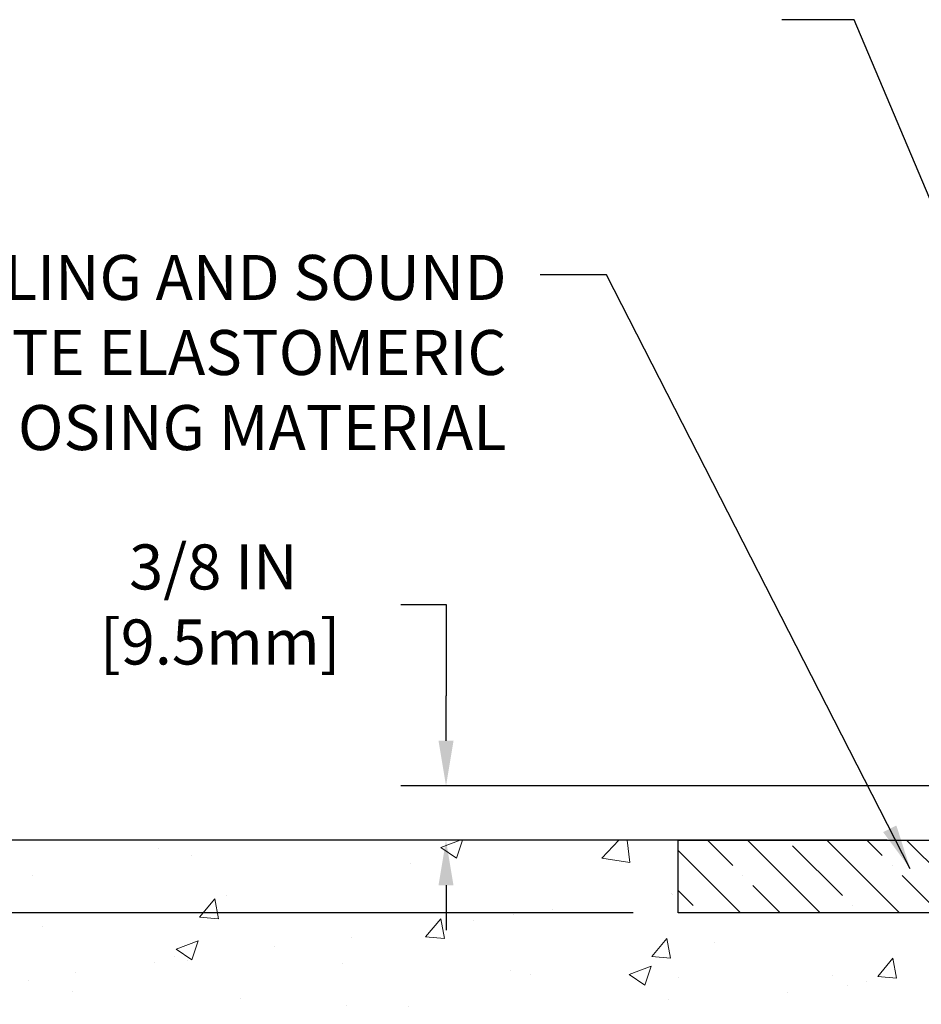
# Model space of a CAD drawing. Extents: x -7 to 3254, y -7 to 1977.
# Drawn here: x 7 to 14, y 20 to 26 of the extents above; entities that cross this region are included whole.
import ezdxf

# ---------------------------------------------------------------- set-up
doc = ezdxf.new("R2010")
doc.units = 0
doc.header["$LTSCALE"] = 5
doc.header["$MEASUREMENT"] = 0
doc.layers.get('DEFPOINTS').update_dxf_attribs({"linetype": 'CONTINUOUS'})
for name, color, linetype, lineweight in [('CONCRETE - H', 130, 'CONTINUOUS', 9), ('CONCRETE - L', 132, 'CONTINUOUS', 13), ('DIMS', 50, 'CONTINUOUS', 25), ('NOSING - H', 100, 'CONTINUOUS', 15), ('TEXT - 4', 241, 'CONTINUOUS', 25)]:
    doc.layers.add(name, color=color, linetype=linetype, lineweight=lineweight)
doc.layers.add('NOSING - L', color=102, linetype='CONTINUOUS')
doc.styles.add('ROMANS', font='romans', dxfattribs={"width": 0.9})
doc.dimstyles.get("Standard").update_dxf_attribs({"dimtxt": 0.18, "dimasz": 0.18, "dimexe": 0.18, "dimexo": 0.0625, "dimgap": 0.09, "dimtad": 0, "dimtih": 1, "dimtoh": 1, "dimdec": 4, "dimzin": 0, "dimdsep": 46, "dimtxsty": 'Standard', "dimcen": 0.09, "dimadec": 0, "dimazin": 0, "dimtfac": 1, "dimtdec": 4, "dimtofl": 0, "dimtmove": 0, "dimatfit": 3, "dimfxl": 1, "dimtolj": 1, "dimtzin": 0, "dimarcsym": 0})

# ---------------------------------------------------------------- blocks, each defined once
blk = doc.blocks.new('*D23')
at = {"layer": 'DEFPOINTS', "color": 0, "transparency": 16777216}
for p in [(11.833461182062, 20.66001301985939), (2.763824862096472, 10.17568821661105), (12.53698791596167, 10.17568821661105)]:
    blk.add_point(p, dxfattribs=at)
at = {"layer": 'DIMS', "color": 0, "lineweight": -2, "transparency": 16777216}
for p, q in [((11.52346118206199, 20.66001301985939), (2.453824862096472, 20.6600130198594)), ((2.763824862096474, 20.3500130198594), (2.763824862096473, 16.55925022264632)), ((2.763824862096472, 10.48568821661105), (2.763824862096473, 15.11258355597965)), ((12.22698791596167, 10.17568821661105), (2.45382486209647, 10.17568821661105))]:
    blk.add_line(p, q, dxfattribs=at)
at = {"layer": 'DIMS', "color": 0, "transparency": 16777216}
for points in [[(2.712158195429807, 20.3500130198594), (2.815491528763141, 20.3500130198594), (2.763824862096474, 20.6600130198594)], [(2.712158195429805, 10.48568821661105), (2.815491528763138, 10.48568821661105), (2.763824862096472, 10.17568821661105)]]:
    blk.add_solid(points, dxfattribs=at)
at = {"layer": 'DIMS', "color": 0, "transparency": 16777216, "insert": (2.76382486209647, 15.83591688931298), "char_height": 0.31, "attachment_point": 5}
blk.add_mtext('\\A1;10 1/2 IN\\P [266.3mm]', dxfattribs=at)
blk = doc.blocks.new('*D24')
at = {"layer": 'DEFPOINTS', "color": 0, "transparency": 16777216}
for p in [(11.833461182062, 20.66001301986303), (6.554382135009774, 20.16007870493066), (11.83346118206381, 20.16007870493065)]:
    blk.add_point(p, dxfattribs=at)
at = {"layer": 'DIMS', "color": 0, "lineweight": -2, "transparency": 16777216}
for p, q in [((6.244382135009775, 21.64720355298974), (6.554382135009774, 21.64720355298974)), ((6.554382135009774, 21.64720355298974), (6.554382135009774, 21.28001301986303)), ((6.554382135009774, 20.97001301986303), (6.554382135009774, 21.28001301986303)), ((11.52346118206199, 20.66001301986303), (6.244382135009775, 20.66001301986303)), ((11.52346118206381, 20.16007870493065), (6.244382135009775, 20.16007870493066)), ((6.554382135009774, 19.85007870493066), (6.554382135009774, 19.54007870493066))]:
    blk.add_line(p, q, dxfattribs=at)
at = {"layer": 'DIMS', "color": 0, "transparency": 16777216}
for points in [[(6.502715468343108, 20.97001301986303), (6.606048801676441, 20.97001301986303), (6.554382135009774, 20.66001301986303)], [(6.502715468343108, 19.85007870493066), (6.606048801676441, 19.85007870493066), (6.554382135009774, 20.16007870493066)]]:
    blk.add_solid(points, dxfattribs=at)
at = {"layer": 'DIMS', "color": 0, "transparency": 16777216, "insert": (4.849382135009771, 21.64720355298974), "char_height": 0.31, "attachment_point": 5}
blk.add_mtext('\\A1;1/2 IN\\P [12.7mm]', dxfattribs=at)
blk = doc.blocks.new('*D36')
at = {"layer": 'DEFPOINTS', "color": 0, "transparency": 16777216}
for p in [(15.00128012094345, 21.0350130198628), (10.23555356517187, 20.6600130198628), (13.58345966603909, 20.6600130198628)]:
    blk.add_point(p, dxfattribs=at)
at = {"layer": 'DIMS', "color": 0, "lineweight": -2, "transparency": 16777216}
for p, q in [((9.92555356517187, 22.28337974976484), (10.23555356517187, 22.28337974976484)), ((10.23555356517187, 22.28337974976484), (10.23555356517187, 21.6550130198628)), ((10.23555356517187, 21.3450130198628), (10.23555356517187, 21.6550130198628)), ((14.69128012094345, 21.0350130198628), (9.92555356517187, 21.0350130198628)), ((13.27345966603909, 20.6600130198628), (9.92555356517187, 20.6600130198628)), ((10.23555356517187, 20.3500130198628), (10.23555356517187, 20.0400130198628))]:
    blk.add_line(p, q, dxfattribs=at)
at = {"layer": 'DIMS', "color": 0, "transparency": 16777216}
for points in [[(10.1838868985052, 21.3450130198628), (10.28722023183854, 21.3450130198628), (10.23555356517187, 21.0350130198628)], [(10.1838868985052, 20.3500130198628), (10.28722023183854, 20.3500130198628), (10.23555356517187, 20.6600130198628)]]:
    blk.add_solid(points, dxfattribs=at)
at = {"layer": 'DIMS', "color": 0, "transparency": 16777216, "insert": (8.6338868985052, 22.28337974976485), "char_height": 0.31, "attachment_point": 5}
blk.add_mtext('\\A1;3/8 IN\\P [9.5mm]', dxfattribs=at)

msp = doc.modelspace()

# ---------------------------------------------------------------- hatches: boundary and pattern name
at = {"layer": 'CONCRETE - H'}
h = msp.add_hatch(dxfattribs=at)
h.set_pattern_fill('AR-CONC', color=256, scale=0.217)
h.set_pattern_definition([(49.99999999999999, (0, 0), (1.556454596243635, -0.1361721329122314), [0.16275, -1.79025]), (355, (0, 0), (-0.30109039394021, 1.632256930129026), [0.1302, -1.4322]), (100.45144446, (0.12970454777, -0.01134767648), (1.255364197397833, 1.496084780401926), [0.13831621664, -1.52147838304]), (46.18420000000002, (0, 0.434), (2.315913687557312, -0.3591768393209761), [0.244125, -2.685375]), (96.63563549, (0.19299273665, 0.40406852381), (2.028216422113076, 2.113837363680775), [0.20747444214, -2.282218859199999]), (351.1841639899999, (0, 0.434), (2.028216420768858, 2.113837362585878), [0.1953, -2.14830000217]), (21, (0.217, 0.3255), (1.295288303097062, -0.8736829927437852), [0.16275, -1.79025]), (326.0000000000001, (0.217, 0.3255), (0.5279942702698324, 1.573575597751671), [0.1302, -1.4322]), (71.45144474, (0.32494069118, 0.25269308442), (1.823282557504037, 0.6998926015897878), [0.1383162123, -1.52147838304]), (37.50000000000001, (0, 0), (0.02638688603852075, 0.7223796628139459), [0, -1.41484, 0, -1.4539, 0, -1.437625]), (7.499999999999999, (0, 0), (0.5708608962494625, 0.8558734147847217), [0, -0.82894, 0, -1.38229, 0, -0.547925]), (327.5, (-0.48391, 0), (1.158394686494127, -0.04894407166360407), [0, -0.5425, 0, -1.6926, 0, -2.24595]), (317.5, (-0.70091, 0), (1.265513987472978, 0.2172278116611295), [0, -0.70525, 0, -1.12406, 0, -1.59495])])
edge = h.paths.add_edge_path()
edge.add_spline(control_points=[(7.078565927786002, 20.66001301986326), (6.910188019388318, 19.29781724166204), (9.71796819291076, 18.03168638794289), (12.40382836136848, 18.48382480871963), (14.62594657058018, 16.18076737081472), (13.26841454098182, 12.47942399847192), (10.25934253489014, 11.55833365009574), (9.856023584992073, 10.10297283751544), (9.722245570472474, 9.925688716618952)], knot_values=[0, 0, 0, 0, 3.802350514887044, 6.076379656482885, 8.357663716879292, 11.83857975379217, 15.79662883187269, 16.40620739572071, 16.40620739572071, 16.40620739572071, 16.40620739572071], degree=3, periodic=0)
edge.add_line((9.72224557047258, 9.925688716616904), (10.2152457065153, 9.925688716617586))
edge.add_line((10.2152457065153, 9.925688716617586), (10.21524722249461, 10.12253872513061))
edge.add_line((10.21524722249461, 10.12253872513061), (10.8849294065154, 10.12253872513061))
edge.add_arc((10.8849309223377, 10.16190872546686), 0.03937000036542933, 269.9977940000106, 299.9999999526573)
edge.add_line((10.90461592249224, 10.12781330498713), (11.04037683011248, 10.20619490154225))
edge.add_arc((11.09549483017102, 10.11072772498887), 0.1102360001520717, 90.00078796925612, 119.9999999895029, ccw=False)
edge.add_line((11.09549331413302, 10.22096372513052), (12.00345277114121, 10.22096372513052))
edge.add_arc((12.00345277114118, 10.26033372512991), 0.03936999999939417, 270.0000000000465, 300.0000000005311)
edge.add_line((12.02313777114119, 10.22623830498362), (12.70322495730011, 10.61888630780125))
edge.add_arc((12.76322489802734, 10.51496322512703), 0.1199999999990972, 89.99999999991599, 119.9999673214648, ccw=False)
edge.add_line((12.76322489802752, 10.63496322512613), (12.97466628058729, 10.63496322512624))
edge.add_arc((12.97466628058721, 10.67433322512632), 0.03937000000008162, 270.0000000001034, 314.9999999998629)
edge.add_line((13.00250507456252, 10.64649443115088), (13.11897008271626, 10.76295943930457))
edge.add_arc((13.36867357303585, 10.51325898089267), 0.3531319187058838, 103.90225428367518, 135.0003478456966, ccw=False)
edge.add_arc((13.65795816609051, 9.344489207581505), 1.557170273069311, 76.09805657208909, 103.90205835504662, ccw=False)
edge.add_arc((13.94724275914464, 10.51325898094247), 0.3531319186576634, 47.88372303676351, 76.09825249692148, ccw=False)
edge.add_line((14.18406622291306, 10.77520706546223), (14.31340822564991, 10.6464974631095))
edge.add_arc((14.34125005188858, 10.67433322665894), 0.039370001532701, 224.9937611073871, 269.999999556265)
edge.add_line((14.34125005158367, 10.63496322512624), (16.05215515406763, 10.63496322512624))
edge.add_arc((16.05215515406765, 10.67433322512631), 0.03937000000006563, 269.999999999969, 359.4971911221213)
edge.add_line((16.09152363808852, 10.67398773141618), (16.09152212211515, 18.01372535076719))
edge.add_arc((16.05215212211526, 18.01372535076728), 0.03936999999989155, 359.9999999998604, 432.6976227628112)
edge.add_arc((16.19146416288347, 18.46093946460366), 0.4290404058596047, 233.0250989603203, 252.6976227628071, ccw=False)
edge.add_arc((16.26795050269227, 18.52304755674305), 0.5251995961845326, 194.3079434824764, 230.4333558243533, ccw=False)
edge.add_arc((17.33790068909087, 18.8099025835598), 1.632909065608938, 184.819196416644, 194.782931388463, ccw=False)
edge.add_arc((17.06873421691366, 18.5759746591213), 1.361411651893387, 161.6649460398426, 175.9250205045918, ccw=False)
edge.add_arc((16.20320483918187, 18.86852956389131), 0.4478254090915672, 108.12890291727791, 162.3597440614919, ccw=False)
edge.add_arc((16.03312707061801, 19.34571312813782), 0.06004988997899853, 300.7846078929614, 346.5177693441847)
edge.add_line((16.09152212211515, 19.3317128693139), (16.09152212211515, 19.52094791817247))
edge.add_line((16.09152212211515, 19.52094791817247), (16.18994712211483, 19.52094791817247))
edge.add_line((16.18994712211483, 19.52094791817247), (16.18994712211483, 19.52550047429254))
edge.add_arc((16.15057712211469, 19.52550047429267), 0.03937000000014379, 359.9999999998087, 417.0968478605502)
edge.add_line((16.17196371875067, 19.55855513182139), (15.85674577829488, 19.76250336329436))
edge.add_arc((16.0377178652214, 19.96365335753382), 0.2705775608380648, 181.46928885078, 228.0226889059126, ccw=False)
edge.add_line((15.76722926690474, 19.95671544648197), (15.47931658669276, 19.95671544648185))
edge.add_arc((15.47811274514933, 20.03425176241872), 0.07754566089423381, 179.110487812056, 270.8895121878601, ccw=False)
edge.add_line((15.40057642921246, 20.03545560396226), (15.40057946121107, 20.16007870493065))
edge.add_line((15.40057946121107, 20.16007870493065), (11.8334611820629, 20.16007870493054))
edge.add_line((11.8334611820629, 20.16007870493054), (11.8334611820629, 20.66001301986314))
edge.add_line((11.8334611820629, 20.66001301986314), (7.078565927785974, 20.66001301986314))
h.paths.add_polyline_path([(7.306474449394395, 14.75382829428434), (15.18047444939439, 14.75382829428434), (15.18047444939439, 16.41454257999862), (7.306474449394395, 16.41454257999862)], flags=25)
h.paths.add_polyline_path([(7.237401356764367, 12.06224531065237), (14.10168707105008, 12.06224531065237), (14.10168707105008, 13.56057864398571), (7.237401356764367, 13.56057864398571)], flags=25)
at = {"layer": 'NOSING - H'}
h = msp.add_hatch(dxfattribs=at)
h.set_pattern_fill('ANSI35', color=256, scale=1.55, angle=90)
h.set_pattern_definition([(135, (-149.3832140619498, -86.71879847391135), (-0.2740038777097872, -0.2740038777097871), []), (135, (-149.3832140619498, -86.44479459666142), (-0.2740038777097872, -0.2740038777097871), [0.484375, -0.096875, 0, -0.096875])])
h.paths.add_polyline_path([(15.40057946121107, 20.16007870493065), (15.40057946121107, 20.66005702859168), (14.90057946120862, 20.66004619042219), (14.90057946120862, 20.66001301986326), (11.833461182062, 20.66001301986326), (11.83346118206381, 20.16007870493065)])

# ---------------------------------------------------------------- linework, layer by layer
at = {"layer": 'CONCRETE - L'}
msp.add_line((11.833461182062, 20.66001301986303), (7.078565927786002, 20.66001301986326), dxfattribs=at)
at = {"layer": 'NOSING - L'}
msp.add_lwpolyline([(15.40057946121107, 20.66007870493065), (15.40057946121107, 20.16007870493065), (11.83346118206381, 20.16007870493065), (11.833461182062, 20.66001301986303), (15.40057946121106, 20.66007222342934)], dxfattribs=at)

# ---------------------------------------------------------------- texts
at = {"layer": 'TEXT - 4', "insert": (10.65255133120425, 24.6898051698618), "char_height": 0.31, "attachment_point": 3, "style": 'ROMANS'}
msp.add_mtext_dynamic_manual_height_columns('PLATE LEVELING AND SOUND\\PDAMPENING EMCRETE ELASTOMERIC\\PNOSING MATERIAL', width=7.761381916153368, gutter_width=90, heights=[0], dxfattribs=at)

# ---------------------------------------------------------------- dimensions: what is measured, and where the dimension line sits
at = {"layer": 'DIMS'}
for base, p1, p2, override, picture, middle in [((10.23555356517187, 20.6600130198628), (15.00128012094345, 21.0350130198628), (13.58345966603909, 20.6600130198628), {"dimtxt": 0.31, "dimasz": 0.31, "dimexe": 0.31, "dimexo": 0.31, "dimgap": 0.31, "dimlunit": 5, "dimpost": ' IN', "dimtmove": 1, "dimfrac": 2}, '*D36', (9.997972040801528, 22.28337974976485)), ((6.554382135009774, 20.16007870493066), (11.833461182062, 20.66001301986303), (11.83346118206381, 20.16007870493065), {"dimtxt": 0.31, "dimasz": 0.31, "dimexe": 0.31, "dimexo": 0.31, "dimgap": 0.31, "dimlunit": 5, "dimpost": ' IN', "dimtmove": 1, "dimfrac": 2}, '*D24', (5.906753363185885, 21.64720355298974)), ((2.763824862096472, 10.17568821661105), (11.833461182062, 20.66001301985939), (12.53698791596167, 10.17568821661105), {"dimtxt": 0.31, "dimasz": 0.31, "dimexe": 0.31, "dimexo": 0.31, "dimgap": 0.31, "dimlunit": 5, "dimpost": ' IN', "dimfrac": 2}, '*D23', (2.76382486209647, 15.83591688931298))]:
    dim = msp.add_linear_dim(base=base, p1=p1, p2=p2, angle=90, text='<>\\P[]', dimstyle='Standard', override=override, dxfattribs=at)
    dim.commit()
    dim.dimension.update_dxf_attribs({"geometry": picture, "text_midpoint": middle, "dimtype": 160})

# ---------------------------------------------------------------- leaders
at = {"layer": 'TEXT - 4'}
for points in [[(15.52134793879725, 20.43487140649465), (13.04564145140961, 26.30949381349373), (12.54649837366202, 26.30949381349373)], [(13.43152850151884, 20.46302265770525), (11.33935710441767, 24.55273504830397), (10.88349166923305, 24.55273504830397)]]:
    msp.add_leader(points, dimstyle='Standard', override={"dimasz": 0.31}, dxfattribs=at)

doc.saveas('drawing.dxf')
